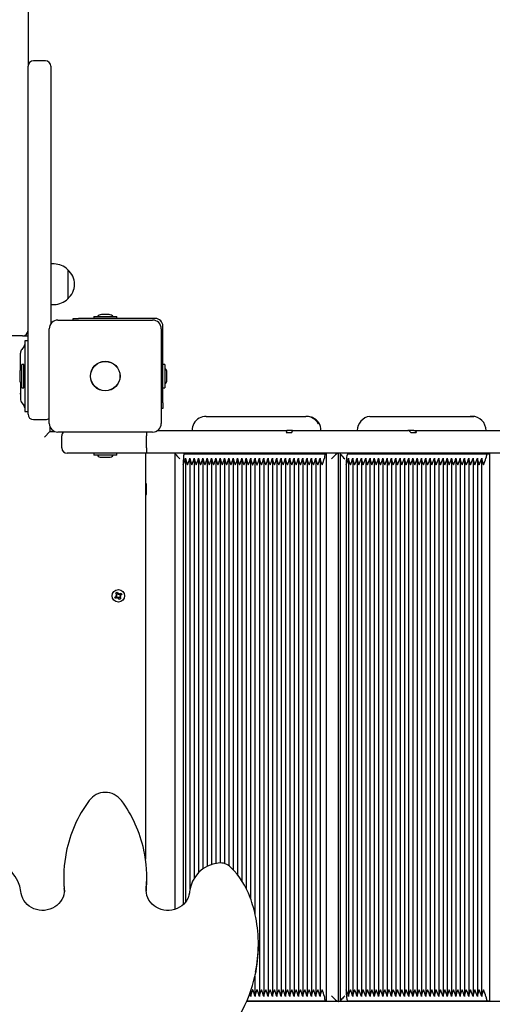
# Paper-space layout 'Основные габаритные размеры' of a CAD drawing. Units: millimetres. Extents: x 6.6 to 17.7, y 3.5 to 14.5.
# Drawn here: x 8.7 to 9.1, y 10.2 to 11.1 of the extents above; entities that cross this region are included whole.
import ezdxf

# ---------------------------------------------------------------- set-up
doc = ezdxf.new("R2010")
doc.units = ezdxf.units.MM
doc.header["$LTSCALE"] = 100
doc.header["$PDSIZE"] = -1
doc.linetypes.add('SLD-Сплошная', pattern=[0])
doc.layers.add('ПРИМЕЧАНИЯ', color=7, linetype='SLD-Сплошная')
doc.styles.add('SLDTEXTSTYLE1', font='isocpeui_0.ttf')
doc.dimstyles.new('SLDDIMSTYLE3', dxfattribs={"dimtxt": 0.227376, "dimasz": 0.227376, "dimexe": 0, "dimexo": 0.0625, "dimgap": 0.056844, "dimtad": 2, "dimrnd": 1e-09, "dimzin": 12, "dimdsep": 46, "dimtxsty": 'SLDTEXTSTYLE1', "dimsah": 1, "dimcen": 0.09, "dimadec": 0, "dimazin": 3, "dimtfac": 1, "dimtdec": 3, "dimtofl": 0, "dimtmove": 0, "dimatfit": 3, "dimfxl": 1, "dimfrac": 2, "dimtolj": 1, "dimtzin": 12, "dimarcsym": 0})
doc.dimstyles.new('SLDDIMSTYLE5', dxfattribs={"dimtxt": 0.227376, "dimasz": 0.227376, "dimexe": 0, "dimexo": 0.0625, "dimgap": 0.056844, "dimtad": 2, "dimrnd": 1e-09, "dimzin": 4, "dimdsep": 46, "dimtxsty": 'SLDTEXTSTYLE1', "dimsah": 1, "dimcen": 0.09, "dimadec": 0, "dimazin": 1, "dimtfac": 1, "dimtdec": 3, "dimtofl": 0, "dimtmove": 0, "dimatfit": 3, "dimfxl": 1, "dimfrac": 2, "dimtolj": 1, "dimtzin": 12, "dimarcsym": 0})

# ---------------------------------------------------------------- blocks, each defined once
blk = doc.blocks.new('_D_12')
at = {"layer": 'Defpoints', "color": 0, "transparency": 16777216}
for p in [(8.73718, 14.48189), (17.33621, 14.48189), (11.16018, 4.88614)]:
    blk.add_point(p, dxfattribs=at)
at = {"layer": 'ПРИМЕЧАНИЯ', "color": 0, "lineweight": -2, "transparency": 16777216}
for p, q in [((8.79968, 14.48189), (17.33621, 14.48189)), ((17.33621, 5.11352), (17.33621, 14.25452)), ((11.22268, 4.88614), (17.33621, 4.88614))]:
    blk.add_line(p, q, dxfattribs=at)
at = {"layer": 'ПРИМЕЧАНИЯ', "color": 0, "transparency": 16777216}
for points in [[(17.29832, 14.25452), (17.37411, 14.25452), (17.33621, 14.48189)], [(17.29832, 5.11352), (17.37411, 5.11352), (17.33621, 4.88614)]]:
    blk.add_solid(points, dxfattribs=at)
at = {"layer": 'ПРИМЕЧАНИЯ', "color": 0, "lineweight": 18, "transparency": 16777216, "insert": (17.39306, 9.68402), "char_height": 0.227376, "attachment_point": 2, "rotation": 90, "style": 'SLDTEXTSTYLE1'}
blk.add_mtext('\\A1;9.60м', dxfattribs=at)
blk = doc.blocks.new('_D_21')
at = {"layer": 'Defpoints', "color": 0, "transparency": 16777216}
for p in [(13.63621, 10.17489), (8.07018, 9.90098), (13.63621, 4.374)]:
    blk.add_point(p, dxfattribs=at)
at = {"layer": 'ПРИМЕЧАНИЯ', "color": 0, "lineweight": -2, "transparency": 16777216}
for p, q in [((13.63621, 10.11239), (13.63621, 4.374)), ((8.07018, 9.83848), (8.07018, 4.374)), ((8.29756, 4.374), (13.40884, 4.374))]:
    blk.add_line(p, q, dxfattribs=at)
at = {"layer": 'ПРИМЕЧАНИЯ', "color": 0, "transparency": 16777216}
for points in [[(8.29756, 4.4119), (8.29756, 4.33611), (8.07018, 4.374)], [(13.40884, 4.4119), (13.40884, 4.33611), (13.63621, 4.374)]]:
    blk.add_solid(points, dxfattribs=at)
at = {"layer": 'ПРИМЕЧАНИЯ', "color": 0, "transparency": 16777216, "insert": (10.8532, 4.31716), "char_height": 0.227376, "attachment_point": 2, "style": 'SLDTEXTSTYLE1'}
blk.add_mtext('\\A1;5.57м', dxfattribs=at)

psp = doc.layouts.new('Основные габаритные размеры')

# ---------------------------------------------------------------- linework, layer by layer
at = {"color": 7, "linetype": 'SLD-Сплошная', "lineweight": 25}
for p, q in [((8.71618, 11.95069), (8.71618, 11.02989)), ((8.71618, 11.02878), (8.71618, 11.02989)), ((8.71618, 10.83997), (8.71618, 11.02878)), ((8.73218, 11.03489), (8.72118, 11.03489)), ((8.73718, 11.02989), (8.73718, 11.02878)), ((8.73718, 11.02878), (8.73718, 10.83997)), ((8.74018, 10.84799), (8.73718, 10.84799)), ((8.71618, 10.74489), (8.71618, 10.83997)), ((8.73718, 10.83997), (8.73718, 10.79306)), ((8.75268, 10.84274), (8.75268, 10.81604)), ((8.73718, 10.81079), (8.74018, 10.81079)), ((8.74368, 10.79639), (8.83068, 10.79639)), ((8.7575, 10.79639), (8.7575, 10.79789)), ((8.7575, 10.79789), (8.7625, 10.79789)), ((8.83318, 10.79789), (8.7625, 10.79789)), ((8.77653, 10.79969), (8.77653, 10.79789)), ((8.77653, 10.79969), (8.79783, 10.79969)), ((8.78718, 10.80149), (8.78368, 10.80149)), ((8.79068, 10.80149), (8.78718, 10.80149)), ((8.79783, 10.79789), (8.79783, 10.79969)), ((8.73568, 10.70139), (8.73568, 10.78839)), ((8.83868, 10.78839), (8.83868, 10.70139)), ((8.84018, 10.72021), (8.84018, 10.79089)), ((8.71118, 10.78189), (8.70018, 10.78189)), ((8.71118, 10.78189), (8.71618, 10.78189)), ((8.71618, 10.77739), (8.71318, 10.77739)), ((8.71318, 10.77739), (8.71318, 10.77694)), ((8.71318, 10.77694), (8.71318, 10.76954)), ((8.70918, 10.75072), (8.70918, 10.76585)), ((8.71256, 10.77228), (8.71043, 10.76951)), ((8.71318, 10.76954), (8.71318, 10.72024)), ((8.70918, 10.76089), (8.70848, 10.76089)), ((8.70858, 10.74839), (8.70858, 10.74789)), ((8.70858, 10.74789), (8.70858, 10.74139)), ((8.71218, 10.75554), (8.71038, 10.75554)), ((8.71038, 10.73939), (8.71038, 10.75554)), ((8.71218, 10.73939), (8.71218, 10.75554)), ((8.71336, 10.74784), (8.71218, 10.74779)), ((8.84198, 10.75554), (8.84018, 10.75554)), ((8.84198, 10.75554), (8.84198, 10.73424)), ((8.84378, 10.74489), (8.84378, 10.74839)), ((8.70918, 10.73907), (8.70918, 10.72393)), ((8.71038, 10.73424), (8.71038, 10.73939)), ((8.71218, 10.74199), (8.71318, 10.74195)), ((8.71218, 10.73424), (8.71218, 10.73939)), ((8.71618, 10.70989), (8.71618, 10.74489)), ((8.84378, 10.74139), (8.84378, 10.74489)), ((8.71038, 10.73424), (8.71218, 10.73424)), ((8.84018, 10.73424), (8.84198, 10.73424)), ((8.70848, 10.72889), (8.70918, 10.72889)), ((8.71043, 10.72027), (8.71256, 10.7175)), ((8.71318, 10.72024), (8.71318, 10.71285)), ((8.71318, 10.71285), (8.71318, 10.71239)), ((8.71318, 10.71239), (8.71618, 10.71239)), ((8.84018, 10.71521), (8.83868, 10.71521)), ((8.84018, 10.72021), (8.84018, 10.71521)), ((8.72118, 10.70489), (8.73218, 10.70489)), ((8.87997, 10.70789), (8.9717, 10.70789)), ((8.97254, 10.70789), (8.9717, 10.70789)), ((9.03039, 10.70781), (9.03179, 10.70789)), ((9.03179, 10.70789), (9.12261, 10.70789)), ((9.12437, 10.70789), (9.12261, 10.70789)), ((8.73618, 10.69389), (8.73118, 10.68889)), ((8.73618, 10.69861), (8.73618, 10.69389)), ((8.73618, 10.69389), (8.7409, 10.69389)), ((8.83068, 10.69339), (8.74368, 10.69339)), ((8.83535, 10.69489), (8.92834, 10.69489)), ((8.92834, 10.69489), (8.93827, 10.69489)), ((8.93827, 10.69489), (8.95422, 10.69489)), ((8.9592, 10.69489), (8.95422, 10.69489)), ((8.9592, 10.69489), (8.97346, 10.69489)), ((8.97346, 10.69489), (8.98264, 10.69489)), ((8.98264, 10.69489), (9.04369, 10.69489)), ((9.04369, 10.69489), (9.06086, 10.69489)), ((9.06086, 10.69489), (9.06545, 10.69489)), ((9.07074, 10.69489), (9.06545, 10.69489)), ((9.07074, 10.69489), (9.09418, 10.69489)), ((9.09418, 10.69489), (9.11078, 10.69489)), ((9.11078, 10.69489), (9.21423, 10.69489)), ((8.74718, 10.67889), (8.74718, 10.68989)), ((8.82518, 10.67889), (8.82518, 10.68989)), ((8.95364, 10.69289), (8.95863, 10.69289)), ((9.06803, 10.69289), (9.07289, 10.69289)), ((9.07289, 10.69289), (9.07339, 10.69333)), ((8.78718, 10.67389), (8.75218, 10.67389)), ((8.77653, 10.67389), (8.77653, 10.67209)), ((8.79564, 10.67209), (8.77653, 10.67209)), ((8.78368, 10.67029), (8.78506, 10.67029)), ((8.78506, 10.67029), (8.79068, 10.67029)), ((8.82523, 10.67389), (8.78718, 10.67389)), ((8.79783, 10.67209), (8.79564, 10.67209)), ((8.79783, 10.67209), (8.79783, 10.67389)), ((8.82418, 10.67389), (8.82418, 10.30074)), ((8.92834, 10.67389), (8.82523, 10.67389)), ((8.85104, 10.67388), (8.85104, 10.25447)), ((8.85965, 10.67339), (8.98927, 10.67339)), ((8.86103, 10.66916), (8.86103, 10.26129)), ((8.86502, 10.66916), (8.86502, 10.27305)), ((8.869, 10.66916), (8.869, 10.28347)), ((8.87299, 10.66916), (8.87299, 10.28847)), ((8.87698, 10.66916), (8.87698, 10.29177)), ((8.88097, 10.66916), (8.88097, 10.29413)), ((8.88496, 10.66916), (8.88496, 10.29573)), ((8.88895, 10.66916), (8.88895, 10.29677)), ((8.89293, 10.66916), (8.89293, 10.29716)), ((8.89692, 10.66916), (8.89692, 10.29653)), ((8.90091, 10.66916), (8.90091, 10.29457)), ((8.9049, 10.66916), (8.9049, 10.29079)), ((8.90889, 10.66916), (8.90889, 10.28611)), ((8.91288, 10.66916), (8.91288, 10.2806)), ((8.91686, 10.66916), (8.91686, 10.2736)), ((8.92085, 10.66916), (8.92085, 10.26417)), ((8.92484, 10.66916), (8.92484, 10.25021)), ((8.93827, 10.67389), (8.92834, 10.67389)), ((8.92883, 10.66916), (8.92883, 10.17463)), ((8.93282, 10.66916), (8.93282, 10.17463)), ((8.9368, 10.66916), (8.9368, 10.17463)), ((8.97346, 10.67389), (8.93827, 10.67389)), ((8.94079, 10.66916), (8.94079, 10.17463)), ((8.94478, 10.66916), (8.94478, 10.17463)), ((8.94877, 10.66916), (8.94877, 10.17463)), ((8.95276, 10.66916), (8.95276, 10.17463)), ((8.95675, 10.66916), (8.95675, 10.17463)), ((8.96073, 10.66916), (8.96073, 10.17463)), ((8.96472, 10.66916), (8.96472, 10.17463)), ((8.96871, 10.66916), (8.96871, 10.17463)), ((8.9727, 10.66916), (8.9727, 10.17463)), ((8.98264, 10.67389), (8.97346, 10.67389)), ((8.97669, 10.66916), (8.97669, 10.17463)), ((8.98068, 10.66916), (8.98068, 10.17463)), ((9.04369, 10.67389), (8.98264, 10.67389)), ((8.98466, 10.66916), (8.98466, 10.17463)), ((8.98927, 10.67339), (8.99026, 10.67339)), ((8.99026, 10.67339), (8.99026, 10.17039)), ((9.00147, 10.16991), (9.00147, 10.67388)), ((9.0031, 10.67383), (9.0031, 10.16996)), ((9.01016, 10.67339), (9.1385, 10.67339)), ((9.01084, 10.6689), (9.01084, 10.17489)), ((9.01478, 10.6689), (9.01478, 10.17489)), ((9.01873, 10.6689), (9.01873, 10.17489)), ((9.02268, 10.6689), (9.02268, 10.17489)), ((9.02663, 10.6689), (9.02663, 10.17489)), ((9.03058, 10.6689), (9.03058, 10.17489)), ((9.03453, 10.6689), (9.03453, 10.17489)), ((9.03848, 10.6689), (9.03848, 10.17489)), ((9.04243, 10.6689), (9.04243, 10.17489)), ((9.06086, 10.67389), (9.04369, 10.67389)), ((9.04638, 10.6689), (9.04638, 10.17489)), ((9.05032, 10.6689), (9.05032, 10.17489)), ((9.05427, 10.6689), (9.05427, 10.17489)), ((9.05822, 10.6689), (9.05822, 10.17489)), ((9.09418, 10.67389), (9.06086, 10.67389)), ((9.06217, 10.6689), (9.06217, 10.17489)), ((9.06612, 10.6689), (9.06612, 10.17489)), ((9.07007, 10.6689), (9.07007, 10.17489)), ((9.07402, 10.6689), (9.07402, 10.17489)), ((9.07797, 10.6689), (9.07797, 10.17489)), ((9.08191, 10.6689), (9.08191, 10.17489)), ((9.08586, 10.6689), (9.08586, 10.17489)), ((9.08981, 10.6689), (9.08981, 10.17489)), ((9.09376, 10.6689), (9.09376, 10.17489)), ((9.11078, 10.67389), (9.09418, 10.67389)), ((9.09771, 10.6689), (9.09771, 10.17489)), ((9.10166, 10.6689), (9.10166, 10.17489)), ((9.10561, 10.6689), (9.10561, 10.17489)), ((9.10956, 10.6689), (9.10956, 10.17489)), ((9.21423, 10.67389), (9.11078, 10.67389)), ((9.1135, 10.6689), (9.1135, 10.17489)), ((9.11745, 10.6689), (9.11745, 10.17489)), ((9.1214, 10.6689), (9.1214, 10.17489)), ((9.12535, 10.6689), (9.12535, 10.17489)), ((9.1293, 10.6689), (9.1293, 10.17489)), ((9.13325, 10.6689), (9.13325, 10.17489)), ((9.1385, 10.67339), (9.14057, 10.67339)), ((9.14057, 10.67339), (9.14057, 10.17039)), ((8.85889, 10.66339), (8.85889, 10.25897)), ((9.00857, 10.66339), (9.00857, 10.18039)), ((8.82468, 10.64589), (8.82418, 10.64503)), ((8.82518, 10.64589), (8.82468, 10.64589)), ((8.82468, 10.64208), (8.82468, 10.64589)), ((8.82468, 10.63589), (8.82468, 10.64208)), ((8.82518, 10.64208), (8.82518, 10.64589)), ((8.82518, 10.63589), (8.82518, 10.64208)), ((8.82418, 10.63676), (8.82468, 10.63589)), ((8.82468, 10.63589), (8.82518, 10.63589)), ((8.79587, 10.5417), (8.79734, 10.54259)), ((8.7966, 10.5405), (8.79587, 10.5417)), ((8.79807, 10.5414), (8.7966, 10.5405)), ((8.79679, 10.54548), (8.79799, 10.5462)), ((8.79769, 10.544), (8.79679, 10.54548)), ((8.79681, 10.54347), (8.79784, 10.54349)), ((8.79771, 10.54298), (8.79681, 10.54347)), ((8.7977, 10.54325), (8.79681, 10.54347)), ((8.79794, 10.54132), (8.79721, 10.54251)), ((8.79761, 10.54413), (8.7988, 10.54486)), ((8.7977, 10.54325), (8.79781, 10.54325)), ((8.7978, 10.5432), (8.7977, 10.54325)), ((8.79799, 10.5462), (8.79888, 10.54473)), ((8.7986, 10.54052), (8.79858, 10.54155)), ((8.7991, 10.54142), (8.7986, 10.54052)), ((8.79882, 10.54142), (8.7986, 10.54052)), ((8.79882, 10.54142), (8.79882, 10.54152)), ((8.79887, 10.54151), (8.79882, 10.54142)), ((8.79927, 10.54436), (8.79976, 10.54526)), ((8.80038, 10.53958), (8.79948, 10.54105)), ((8.79949, 10.54427), (8.79954, 10.54437)), ((8.79954, 10.54437), (8.79976, 10.54526)), ((8.79954, 10.54437), (8.79954, 10.54426)), ((8.80076, 10.54165), (8.79956, 10.54092)), ((8.79976, 10.54526), (8.79978, 10.54424)), ((8.80029, 10.54439), (8.80176, 10.54528)), ((8.80157, 10.54031), (8.80038, 10.53958)), ((8.80042, 10.54447), (8.80115, 10.54327)), ((8.80155, 10.54232), (8.80053, 10.54229)), ((8.80066, 10.54253), (8.80055, 10.54253)), ((8.80056, 10.54259), (8.80066, 10.54253)), ((8.80065, 10.54281), (8.80155, 10.54232)), ((8.80066, 10.54253), (8.80155, 10.54232)), ((8.80068, 10.54178), (8.80157, 10.54031)), ((8.80249, 10.54409), (8.80102, 10.54319)), ((8.80176, 10.54528), (8.80249, 10.54409)), ((8.74901, 10.28429), (8.74901, 10.28265)), ((8.82535, 10.28265), (8.82535, 10.28429)), ((8.74956, 10.27214), (8.74949, 10.27376)), ((8.74949, 10.27212), (8.74956, 10.27067)), ((8.82487, 10.27376), (8.82481, 10.27169)), ((8.92796, 10.2209), (8.92796, 10.22254)), ((8.92484, 10.19325), (8.92484, 10.17463)), ((8.92085, 10.17929), (8.92085, 10.17463)), ((8.92834, 10.16989), (8.91714, 10.16989)), ((8.91736, 10.17039), (8.98927, 10.17039)), ((8.93827, 10.16989), (8.92834, 10.16989)), ((8.97346, 10.16989), (8.93827, 10.16989)), ((8.98264, 10.16989), (8.97346, 10.16989)), ((9.04369, 10.16989), (8.98264, 10.16989)), ((8.98927, 10.17039), (8.99026, 10.17039)), ((9.01016, 10.17039), (9.1385, 10.17039)), ((9.06086, 10.16989), (9.04369, 10.16989)), ((9.09418, 10.16989), (9.06086, 10.16989)), ((9.11078, 10.16989), (9.09418, 10.16989)), ((9.21423, 10.16989), (9.11078, 10.16989)), ((9.1385, 10.17039), (9.14057, 10.17039))]:
    psp.add_line(p, q, dxfattribs=at)
at = {"color": 7, "linetype": 'SLD-Сплошная', "lineweight": 25, "flags": 128}
for points in [[(9.12261, 10.70789), (9.12484, 10.70769), (9.12583, 10.70748)], [(9.07339, 10.69333), (9.07201, 10.69456), (9.07074, 10.69489)], [(8.85965, 10.67339), (8.8595, 10.6732), (8.85936, 10.67263), (8.85923, 10.67171), (8.85911, 10.67046), (8.85902, 10.66895), (8.85894, 10.66722), (8.8589, 10.66534), (8.85889, 10.66339)], [(8.86103, 10.66939), (8.86121, 10.66781), (8.86215, 10.66506), (8.86287, 10.66341), (8.86287, 10.66339)], [(8.86502, 10.66939), (8.8652, 10.66781), (8.86614, 10.66506), (8.86685, 10.66341), (8.86686, 10.66339)], [(8.86901, 10.66939), (8.86919, 10.66781), (8.87013, 10.66506), (8.87084, 10.66341), (8.87085, 10.66339)], [(8.873, 10.66939), (8.87318, 10.66781), (8.87412, 10.66506), (8.87483, 10.66341), (8.87484, 10.66339)], [(8.87699, 10.66939), (8.87716, 10.66781), (8.87811, 10.66506), (8.87882, 10.66341), (8.87883, 10.66339)], [(8.88097, 10.66939), (8.88115, 10.66781), (8.88209, 10.66506), (8.88281, 10.66341), (8.88282, 10.66339)], [(8.88496, 10.66939), (8.88514, 10.66781), (8.88608, 10.66506), (8.8868, 10.66341), (8.8868, 10.66339)], [(8.88895, 10.66939), (8.88913, 10.66781), (8.89007, 10.66506), (8.89078, 10.66341), (8.89079, 10.66339)], [(8.89294, 10.66939), (8.89312, 10.66781), (8.89406, 10.66506), (8.89477, 10.66341), (8.89478, 10.66339)], [(8.89693, 10.66939), (8.8971, 10.66781), (8.89805, 10.66506), (8.89876, 10.66341), (8.89877, 10.66339)], [(8.90092, 10.66939), (8.90109, 10.66781), (8.90204, 10.66506), (8.90275, 10.66341), (8.90276, 10.66339)], [(8.9049, 10.66939), (8.90508, 10.66781), (8.90602, 10.66506), (8.90674, 10.66341), (8.90675, 10.66339)], [(8.90889, 10.66939), (8.90907, 10.66781), (8.91001, 10.66506), (8.91073, 10.66341), (8.91073, 10.66339)], [(8.91288, 10.66939), (8.91306, 10.66781), (8.914, 10.66506), (8.91471, 10.66341), (8.91472, 10.66339)], [(8.91687, 10.66939), (8.91705, 10.66781), (8.91799, 10.66506), (8.9187, 10.66341), (8.91871, 10.66339)], [(8.92086, 10.66939), (8.92103, 10.66781), (8.92198, 10.66506), (8.92269, 10.66341), (8.9227, 10.66339)], [(8.92485, 10.66939), (8.92502, 10.66781), (8.92597, 10.66506), (8.92668, 10.66341), (8.92669, 10.66339)], [(8.92883, 10.66939), (8.92901, 10.66781), (8.92995, 10.66506), (8.93067, 10.66341), (8.93068, 10.66339)], [(8.93282, 10.66939), (8.933, 10.66781), (8.93394, 10.66506), (8.93466, 10.66341), (8.93466, 10.66339)], [(8.93681, 10.66939), (8.93699, 10.66781), (8.93793, 10.66506), (8.93864, 10.66341), (8.93865, 10.66339)], [(8.9408, 10.66939), (8.94098, 10.66781), (8.94192, 10.66506), (8.94263, 10.66341), (8.94264, 10.66339)], [(8.94479, 10.66939), (8.94496, 10.66781), (8.94591, 10.66506), (8.94662, 10.66341), (8.94663, 10.66339)], [(8.94878, 10.66939), (8.94895, 10.66781), (8.9499, 10.66506), (8.95061, 10.66341), (8.95062, 10.66339)], [(8.95276, 10.66939), (8.95294, 10.66781), (8.95388, 10.66506), (8.9546, 10.66341), (8.9546, 10.66339)], [(8.95675, 10.66939), (8.95693, 10.66781), (8.95787, 10.66506), (8.95859, 10.66341), (8.95859, 10.66339)], [(8.96074, 10.66939), (8.96092, 10.66781), (8.96186, 10.66506), (8.96257, 10.66341), (8.96258, 10.66339)], [(8.96473, 10.66939), (8.96491, 10.66781), (8.96585, 10.66506), (8.96656, 10.66341), (8.96657, 10.66339)], [(8.96872, 10.66939), (8.96889, 10.66781), (8.96984, 10.66506), (8.97055, 10.66341), (8.97056, 10.66339)], [(8.97271, 10.66939), (8.97288, 10.66781), (8.97382, 10.66506), (8.97454, 10.66341), (8.97455, 10.66339)], [(8.97669, 10.66939), (8.97687, 10.66781), (8.97781, 10.66506), (8.97853, 10.66341), (8.97853, 10.66339)], [(8.98068, 10.66939), (8.98086, 10.66781), (8.9818, 10.66506), (8.98251, 10.66341), (8.98252, 10.66339)], [(8.98467, 10.66939), (8.98485, 10.66781), (8.98579, 10.66506), (8.9865, 10.66341), (8.98651, 10.66339)], [(9.01016, 10.67339), (9.00985, 10.6732), (9.00955, 10.67263), (9.00928, 10.67171), (9.00904, 10.67046), (9.00884, 10.66895), (9.00869, 10.66722), (9.0086, 10.66534), (9.00857, 10.66339)], [(9.01086, 10.66939), (9.01096, 10.66781), (9.01181, 10.66506), (9.01251, 10.66341), (9.01252, 10.66339)], [(9.01481, 10.66939), (9.0149, 10.66781), (9.01576, 10.66506), (9.01646, 10.66341), (9.01647, 10.66339)], [(9.01876, 10.66939), (9.01885, 10.66781), (9.01971, 10.66506), (9.02041, 10.66341), (9.02041, 10.66339)], [(9.02271, 10.66939), (9.0228, 10.66781), (9.02366, 10.66506), (9.02436, 10.66341), (9.02436, 10.66339)], [(9.02666, 10.66939), (9.02675, 10.66781), (9.02761, 10.66506), (9.0283, 10.66341), (9.02831, 10.66339)], [(9.03061, 10.66939), (9.0307, 10.66781), (9.03156, 10.66506), (9.03225, 10.66341), (9.03226, 10.66339)], [(9.03455, 10.66939), (9.03465, 10.66781), (9.03551, 10.66506), (9.0362, 10.66341), (9.03621, 10.66339)], [(9.0385, 10.66939), (9.0386, 10.66781), (9.03946, 10.66506), (9.04015, 10.66341), (9.04016, 10.66339)], [(9.04245, 10.66939), (9.04255, 10.66781), (9.0434, 10.66506), (9.0441, 10.66341), (9.04411, 10.66339)], [(9.0464, 10.66939), (9.04649, 10.66781), (9.04735, 10.66506), (9.04805, 10.66341), (9.04806, 10.66339)], [(9.05035, 10.66939), (9.05044, 10.66781), (9.0513, 10.66506), (9.052, 10.66341), (9.052, 10.66339)], [(9.0543, 10.66939), (9.05439, 10.66781), (9.05525, 10.66506), (9.05595, 10.66341), (9.05595, 10.66339)], [(9.05825, 10.66939), (9.05834, 10.66781), (9.0592, 10.66506), (9.05989, 10.66341), (9.0599, 10.66339)], [(9.0622, 10.66939), (9.06229, 10.66781), (9.06315, 10.66506), (9.06384, 10.66341), (9.06385, 10.66339)], [(9.06614, 10.66939), (9.06624, 10.66781), (9.0671, 10.66506), (9.06779, 10.66341), (9.0678, 10.66339)], [(9.07009, 10.66939), (9.07019, 10.66781), (9.07105, 10.66506), (9.07174, 10.66341), (9.07175, 10.66339)], [(9.07404, 10.66939), (9.07414, 10.66781), (9.07499, 10.66506), (9.07569, 10.66341), (9.0757, 10.66339)], [(9.07799, 10.66939), (9.07808, 10.66781), (9.07894, 10.66506), (9.07964, 10.66341), (9.07965, 10.66339)], [(9.08194, 10.66939), (9.08203, 10.66781), (9.08289, 10.66506), (9.08359, 10.66341), (9.0836, 10.66339)], [(9.08589, 10.66939), (9.08598, 10.66781), (9.08684, 10.66506), (9.08754, 10.66341), (9.08754, 10.66339)], [(9.08984, 10.66939), (9.08993, 10.66781), (9.09079, 10.66506), (9.09148, 10.66341), (9.09149, 10.66339)], [(9.09379, 10.66939), (9.09388, 10.66781), (9.09474, 10.66506), (9.09543, 10.66341), (9.09544, 10.66339)], [(9.09773, 10.66939), (9.09783, 10.66781), (9.09869, 10.66506), (9.09938, 10.66341), (9.09939, 10.66339)], [(9.10168, 10.66939), (9.10178, 10.66781), (9.10264, 10.66506), (9.10333, 10.66341), (9.10334, 10.66339)], [(9.10563, 10.66939), (9.10573, 10.66781), (9.10658, 10.66506), (9.10728, 10.66341), (9.10729, 10.66339)], [(9.10958, 10.66939), (9.10967, 10.66781), (9.11053, 10.66506), (9.11123, 10.66341), (9.11124, 10.66339)], [(9.11353, 10.66939), (9.11362, 10.66781), (9.11448, 10.66506), (9.11518, 10.66341), (9.11519, 10.66339)], [(9.11748, 10.66939), (9.11757, 10.66781), (9.11843, 10.66506), (9.11913, 10.66341), (9.11913, 10.66339)], [(9.12143, 10.66939), (9.12152, 10.66781), (9.12238, 10.66506), (9.12307, 10.66341), (9.12308, 10.66339)], [(9.12538, 10.66939), (9.12547, 10.66781), (9.12633, 10.66506), (9.12702, 10.66341), (9.12703, 10.66339)], [(9.12932, 10.66939), (9.12942, 10.66781), (9.13028, 10.66506), (9.13097, 10.66341), (9.13098, 10.66339)], [(9.13327, 10.66939), (9.13337, 10.66781), (9.13423, 10.66506), (9.13492, 10.66341), (9.13493, 10.66339)], [(9.1385, 10.67339), (9.13831, 10.67333), (9.13813, 10.67312), (9.13796, 10.67279), (9.13779, 10.67234), (9.13763, 10.67176), (9.13748, 10.67107), (9.13734, 10.67028), (9.13722, 10.66939)], [(8.74901, 10.28265), (8.74908, 10.27866), (8.74949, 10.27212)], [(8.82487, 10.27212), (8.82528, 10.27866), (8.82535, 10.28265)], [(8.74954, 10.27214), (8.74946, 10.2703), (8.74906, 10.26799), (8.74834, 10.26575), (8.74733, 10.26361), (8.74604, 10.2616), (8.74449, 10.25976), (8.7427, 10.25812), (8.74071, 10.2567), (8.73855, 10.25552), (8.73625, 10.25461), (8.73384, 10.25397), (8.73137, 10.25361), (8.72888, 10.25355), (8.72639, 10.25377), (8.72396, 10.25428), (8.72161, 10.25507), (8.71939, 10.25612), (8.71733, 10.25742), (8.71546, 10.25895), (8.71381, 10.26068), (8.7124, 10.26259), (8.71126, 10.26465), (8.7104, 10.26683), (8.70983, 10.2691), (8.70961, 10.27081)], [(8.86475, 10.27081), (8.86463, 10.26973), (8.86415, 10.26744), (8.86336, 10.26522), (8.86228, 10.2631), (8.86092, 10.26113), (8.85931, 10.25934), (8.85747, 10.25775), (8.85544, 10.25639), (8.85324, 10.25527), (8.85091, 10.25442), (8.84848, 10.25385), (8.846, 10.25357), (8.84351, 10.25357), (8.84103, 10.25387), (8.83861, 10.25445), (8.8363, 10.2553), (8.83411, 10.25642), (8.8321, 10.25777), (8.83028, 10.25935), (8.82868, 10.26113), (8.82733, 10.26308), (8.82626, 10.26517), (8.82547, 10.26738), (8.82498, 10.26966), (8.82482, 10.27171)], [(8.9227, 10.18039), (8.92269, 10.18037), (8.92198, 10.17873), (8.92103, 10.17598), (8.92086, 10.17439)], [(8.92669, 10.18039), (8.92668, 10.18037), (8.92597, 10.17873), (8.92502, 10.17598), (8.92485, 10.17439)], [(8.93068, 10.18039), (8.93067, 10.18037), (8.92995, 10.17873), (8.92901, 10.17598), (8.92883, 10.17439)], [(8.93466, 10.18039), (8.93466, 10.18037), (8.93394, 10.17873), (8.933, 10.17598), (8.93282, 10.17439)], [(8.93865, 10.18039), (8.93864, 10.18037), (8.93793, 10.17873), (8.93699, 10.17598), (8.93681, 10.17439)], [(8.94264, 10.18039), (8.94263, 10.18037), (8.94192, 10.17873), (8.94098, 10.17598), (8.9408, 10.17439)], [(8.94663, 10.18039), (8.94662, 10.18037), (8.94591, 10.17873), (8.94496, 10.17598), (8.94479, 10.17439)], [(8.95062, 10.18039), (8.95061, 10.18037), (8.9499, 10.17873), (8.94895, 10.17598), (8.94878, 10.17439)], [(8.9546, 10.18039), (8.9546, 10.18037), (8.95388, 10.17873), (8.95294, 10.17598), (8.95276, 10.17439)], [(8.95859, 10.18039), (8.95859, 10.18037), (8.95787, 10.17873), (8.95693, 10.17598), (8.95675, 10.17439)], [(8.96258, 10.18039), (8.96257, 10.18037), (8.96186, 10.17873), (8.96092, 10.17598), (8.96074, 10.17439)], [(8.96657, 10.18039), (8.96656, 10.18037), (8.96585, 10.17873), (8.96491, 10.17598), (8.96473, 10.17439)], [(8.97056, 10.18039), (8.97055, 10.18037), (8.96984, 10.17873), (8.96889, 10.17598), (8.96872, 10.17439)], [(8.97455, 10.18039), (8.97454, 10.18037), (8.97382, 10.17873), (8.97288, 10.17598), (8.97271, 10.17439)], [(8.97853, 10.18039), (8.97853, 10.18037), (8.97781, 10.17873), (8.97687, 10.17598), (8.97669, 10.17439)], [(8.98252, 10.18039), (8.98251, 10.18037), (8.9818, 10.17873), (8.98086, 10.17598), (8.98068, 10.17439)], [(8.98651, 10.18039), (8.9865, 10.18037), (8.98579, 10.17873), (8.98485, 10.17598), (8.98467, 10.17439)], [(9.00857, 10.18039), (9.0086, 10.17844), (9.00869, 10.17657), (9.00884, 10.17484), (9.00904, 10.17332), (9.00928, 10.17208), (9.00955, 10.17115), (9.00985, 10.17058), (9.01016, 10.17039)], [(9.01252, 10.18039), (9.01251, 10.18037), (9.01181, 10.17873), (9.01096, 10.17598), (9.01086, 10.17439)], [(9.01647, 10.18039), (9.01646, 10.18037), (9.01576, 10.17873), (9.0149, 10.17598), (9.01481, 10.17439)], [(9.02041, 10.18039), (9.02041, 10.18037), (9.01971, 10.17873), (9.01885, 10.17598), (9.01876, 10.17439)], [(9.02436, 10.18039), (9.02436, 10.18037), (9.02366, 10.17873), (9.0228, 10.17598), (9.02271, 10.17439)], [(9.02831, 10.18039), (9.0283, 10.18037), (9.02761, 10.17873), (9.02675, 10.17598), (9.02666, 10.17439)], [(9.03226, 10.18039), (9.03225, 10.18037), (9.03156, 10.17873), (9.0307, 10.17598), (9.03061, 10.17439)], [(9.03621, 10.18039), (9.0362, 10.18037), (9.03551, 10.17873), (9.03465, 10.17598), (9.03455, 10.17439)], [(9.04016, 10.18039), (9.04015, 10.18037), (9.03946, 10.17873), (9.0386, 10.17598), (9.0385, 10.17439)], [(9.04411, 10.18039), (9.0441, 10.18037), (9.0434, 10.17873), (9.04255, 10.17598), (9.04245, 10.17439)], [(9.04806, 10.18039), (9.04805, 10.18037), (9.04735, 10.17873), (9.04649, 10.17598), (9.0464, 10.17439)], [(9.052, 10.18039), (9.052, 10.18037), (9.0513, 10.17873), (9.05044, 10.17598), (9.05035, 10.17439)], [(9.05595, 10.18039), (9.05595, 10.18037), (9.05525, 10.17873), (9.05439, 10.17598), (9.0543, 10.17439)], [(9.0599, 10.18039), (9.05989, 10.18037), (9.0592, 10.17873), (9.05834, 10.17598), (9.05825, 10.17439)], [(9.06385, 10.18039), (9.06384, 10.18037), (9.06315, 10.17873), (9.06229, 10.17598), (9.0622, 10.17439)], [(9.0678, 10.18039), (9.06779, 10.18037), (9.0671, 10.17873), (9.06624, 10.17598), (9.06614, 10.17439)], [(9.07175, 10.18039), (9.07174, 10.18037), (9.07105, 10.17873), (9.07019, 10.17598), (9.07009, 10.17439)], [(9.0757, 10.18039), (9.07569, 10.18037), (9.07499, 10.17873), (9.07414, 10.17598), (9.07404, 10.17439)], [(9.07965, 10.18039), (9.07964, 10.18037), (9.07894, 10.17873), (9.07808, 10.17598), (9.07799, 10.17439)], [(9.0836, 10.18039), (9.08359, 10.18037), (9.08289, 10.17873), (9.08203, 10.17598), (9.08194, 10.17439)], [(9.08754, 10.18039), (9.08754, 10.18037), (9.08684, 10.17873), (9.08598, 10.17598), (9.08589, 10.17439)], [(9.09149, 10.18039), (9.09148, 10.18037), (9.09079, 10.17873), (9.08993, 10.17598), (9.08984, 10.17439)], [(9.09544, 10.18039), (9.09543, 10.18037), (9.09474, 10.17873), (9.09388, 10.17598), (9.09379, 10.17439)], [(9.09939, 10.18039), (9.09938, 10.18037), (9.09869, 10.17873), (9.09783, 10.17598), (9.09773, 10.17439)], [(9.10334, 10.18039), (9.10333, 10.18037), (9.10264, 10.17873), (9.10178, 10.17598), (9.10168, 10.17439)], [(9.10729, 10.18039), (9.10728, 10.18037), (9.10658, 10.17873), (9.10573, 10.17598), (9.10563, 10.17439)], [(9.11124, 10.18039), (9.11123, 10.18037), (9.11053, 10.17873), (9.10967, 10.17598), (9.10958, 10.17439)], [(9.11519, 10.18039), (9.11518, 10.18037), (9.11448, 10.17873), (9.11362, 10.17598), (9.11353, 10.17439)], [(9.11913, 10.18039), (9.11913, 10.18037), (9.11843, 10.17873), (9.11757, 10.17598), (9.11748, 10.17439)], [(9.12308, 10.18039), (9.12307, 10.18037), (9.12238, 10.17873), (9.12152, 10.17598), (9.12143, 10.17439)], [(9.12703, 10.18039), (9.12702, 10.18037), (9.12633, 10.17873), (9.12547, 10.17598), (9.12538, 10.17439)], [(9.13098, 10.18039), (9.13097, 10.18037), (9.13028, 10.17873), (9.12942, 10.17598), (9.12932, 10.17439)], [(9.13493, 10.18039), (9.13492, 10.18037), (9.13423, 10.17873), (9.13337, 10.17598), (9.13327, 10.17439)], [(8.92086, 10.17439), (8.92053, 10.17598), (8.92008, 10.17713)], [(9.13722, 10.17439), (9.13734, 10.17351), (9.13748, 10.17271), (9.13763, 10.17203), (9.13779, 10.17145), (9.13796, 10.17099), (9.13813, 10.17066), (9.13831, 10.17046), (9.1385, 10.17039)]]:
    psp.add_lwpolyline(points, dxfattribs=at)
at = {"color": 7, "linetype": 'SLD-Сплошная', "lineweight": 25}
for centre, radius in [((8.78718, 10.74489), 0.01365), ((8.78718, 10.74489), 0.0135), ((8.79918, 10.54289), 0.00575)]:
    psp.add_circle(centre, radius, dxfattribs=at)
for centre, radius, start, end in [((8.72118, 11.02989), 0.005, 90, 180), ((8.73218, 11.02989), 0.005, 0, 90), ((8.74018, 10.83049), 0.01751, 44.43519, 90), ((8.74136, 10.82939), 0.01751, 310.30625, 49.69375), ((8.74018, 10.8283), 0.01751, 270, 315.56481), ((8.74368, 10.78839), 0.008, 90, 180), ((8.78368, 10.79669), 0.00481, 90, 141.28201), ((8.79068, 10.79669), 0.00481, 38.71799, 90), ((8.83068, 10.78839), 0.008, 0, 90), ((8.83318, 10.79089), 0.007, 0, 90), ((8.71118, 10.78689), 0.005, 270, 0), ((8.71518, 10.76585), 0.006, 142.43141, 180), ((8.71018, 10.77411), 0.003, 322.43141, 0), ((8.71339, 10.74839), 0.00481, 128.71799, 180), ((8.83898, 10.74839), 0.00481, 0, 51.28201), ((8.71339, 10.74139), 0.00481, 180, 231.28201), ((8.83898, 10.74139), 0.00481, 308.71799, 0), ((8.71518, 10.72393), 0.006, 180, 217.56859), ((8.71018, 10.71567), 0.003, 0, 37.56859), ((8.72118, 10.70989), 0.005, 180, 270), ((8.73218, 10.70989), 0.005, 270, 314.427), ((8.87983, 10.69495), 0.01284, 119.69224, 180.2785), ((8.87987, 10.69553), 0.01236, 89.54825, 121.1782), ((8.97169, 10.69493), 0.01296, 27.88203, 89.95268), ((8.97254, 10.69496), 0.01293, 65.09602, 89.99664), ((8.97267, 10.69495), 0.01285, 359.73556, 65.56849), ((9.03185, 10.69494), 0.01295, 96.53336, 180.21111), ((9.12432, 10.69495), 0.01294, 359.7441, 89.80258), ((8.74368, 10.70139), 0.008, 180, 270), ((8.75218, 10.68989), 0.005, 135.573, 180), ((9.11364, 10.69039), 0.28846, 179.4039, 180.09911), ((8.83068, 10.70139), 0.008, 270, 0), ((8.95682, 10.69305), 0.00319, 144.60859, 182.77473), ((8.9612, 10.69323), 0.00259, 140.20699, 187.55167), ((9.06516, 10.69186), 0.00305, 19.8578, 84.42812), ((8.75218, 10.67889), 0.005, 180, 270), ((8.92179, 10.67736), 0.09662, 179.08966, 182.05522), ((8.78368, 10.6751), 0.00481, 218.71799, 270), ((8.79068, 10.6751), 0.00481, 270, 321.28201), ((8.83222, 10.67632), 0.02964, 334.13825, 346.48187), ((8.83621, 10.67632), 0.02964, 334.13825, 346.48187), ((8.84019, 10.67632), 0.02964, 334.13825, 346.48187), ((8.84418, 10.67632), 0.02964, 334.13825, 346.48187), ((8.84817, 10.67632), 0.02964, 334.13825, 346.48187), ((8.85216, 10.67632), 0.02964, 334.13825, 346.48187), ((8.85615, 10.67632), 0.02964, 334.13825, 346.48187), ((8.86014, 10.67632), 0.02964, 334.13825, 346.48187), ((8.86412, 10.67632), 0.02964, 334.13825, 346.48187), ((8.86811, 10.67632), 0.02964, 334.13825, 346.48187), ((8.8721, 10.67632), 0.02964, 334.13825, 346.48187), ((8.87609, 10.67632), 0.02964, 334.13825, 346.48187), ((8.88008, 10.67632), 0.02964, 334.13825, 346.48187), ((8.88406, 10.67632), 0.02964, 334.13825, 346.48187), ((8.88805, 10.67632), 0.02964, 334.13825, 346.48187), ((8.89204, 10.67632), 0.02964, 334.13825, 346.48187), ((8.89603, 10.67632), 0.02964, 334.13825, 346.48187), ((8.90002, 10.67632), 0.02964, 334.13825, 346.48187), ((8.90401, 10.67632), 0.02964, 334.13825, 346.48187), ((8.90799, 10.67632), 0.02964, 334.13825, 346.48187), ((8.91198, 10.67632), 0.02964, 334.13825, 346.48187), ((8.91597, 10.67632), 0.02964, 334.13825, 346.48187), ((8.91996, 10.67632), 0.02964, 334.13825, 346.48187), ((8.92395, 10.67632), 0.02964, 334.13825, 346.48187), ((8.92794, 10.67632), 0.02964, 334.13825, 346.48187), ((8.93192, 10.67632), 0.02964, 334.13825, 346.48187), ((8.93591, 10.67632), 0.02964, 334.13825, 346.48187), ((8.9399, 10.67632), 0.02964, 334.13825, 346.48187), ((8.94389, 10.67632), 0.02964, 334.13825, 346.48187), ((8.94788, 10.67632), 0.02964, 334.13825, 346.48187), ((8.95187, 10.67632), 0.02964, 334.13825, 346.48187), ((8.95585, 10.67632), 0.02964, 334.13825, 346.48187), ((8.95984, 10.67632), 0.02964, 334.13825, 346.48187), ((8.99814, 10.66999), 0.0095, 159.00325, 183.60121), ((8.97105, 10.68117), 0.04151, 334.64403, 343.51827), ((8.975, 10.68117), 0.04151, 334.64403, 343.51827), ((8.97895, 10.68117), 0.04151, 334.64403, 343.51827), ((8.9829, 10.68117), 0.04151, 334.64403, 343.51827), ((8.98685, 10.68117), 0.04151, 334.64403, 343.51827), ((8.9908, 10.68117), 0.04151, 334.64403, 343.51827), ((8.99475, 10.68117), 0.04151, 334.64403, 343.51827), ((8.9987, 10.68117), 0.04151, 334.64403, 343.51827), ((9.00264, 10.68117), 0.04151, 334.64403, 343.51827), ((9.00659, 10.68117), 0.04151, 334.64403, 343.51827), ((9.01054, 10.68117), 0.04151, 334.64403, 343.51827), ((9.01449, 10.68117), 0.04151, 334.64403, 343.51827), ((9.01844, 10.68117), 0.04151, 334.64403, 343.51827), ((9.02239, 10.68117), 0.04151, 334.64403, 343.51827), ((9.02634, 10.68117), 0.04151, 334.64403, 343.51827), ((9.03029, 10.68117), 0.04151, 334.64403, 343.51827), ((9.03423, 10.68117), 0.04151, 334.64403, 343.51827), ((9.03818, 10.68117), 0.04151, 334.64403, 343.51827), ((9.04213, 10.68117), 0.04151, 334.64403, 343.51827), ((9.04608, 10.68117), 0.04151, 334.64403, 343.51827), ((9.05003, 10.68117), 0.04151, 334.64403, 343.51827), ((9.05398, 10.68117), 0.04151, 334.64403, 343.51827), ((9.05793, 10.68117), 0.04151, 334.64403, 343.51827), ((9.06188, 10.68117), 0.04151, 334.64403, 343.51827), ((9.06582, 10.68117), 0.04151, 334.64403, 343.51827), ((9.06977, 10.68117), 0.04151, 334.64403, 343.51827), ((9.07372, 10.68117), 0.04151, 334.64403, 343.51827), ((9.07767, 10.68117), 0.04151, 334.64403, 343.51827), ((9.08162, 10.68117), 0.04151, 334.64403, 343.51827), ((9.08557, 10.68117), 0.04151, 334.64403, 343.51827), ((9.08952, 10.68117), 0.04151, 334.64403, 343.51827), ((9.09347, 10.68117), 0.04151, 334.64403, 343.51827), ((9.09741, 10.68117), 0.04151, 334.64403, 343.51827), ((8.79681, 10.54347), 0.00102, 301.32391, 331.32391), ((8.79681, 10.54347), 0.00103, 1.32391, 31.32391), ((8.79681, 10.54347), 0.00102, 331.32391, 344.74848), ((8.79681, 10.54347), 0.00103, 347.89934, 1.32391), ((8.7986, 10.54052), 0.00103, 91.32391, 121.32391), ((8.7986, 10.54052), 0.00103, 77.89934, 91.32391), ((8.7986, 10.54052), 0.00102, 61.32391, 74.74848), ((8.79976, 10.54526), 0.00103, 211.32391, 241.32391), ((8.7986, 10.54052), 0.00102, 31.32391, 61.32391), ((8.79976, 10.54526), 0.00103, 241.32391, 254.74848), ((8.79976, 10.54526), 0.00103, 257.89934, 271.32391), ((8.79976, 10.54526), 0.00103, 271.32391, 301.32391), ((8.80155, 10.54232), 0.00103, 167.89934, 181.32391), ((8.80155, 10.54232), 0.00103, 181.32391, 211.32391), ((8.80155, 10.54232), 0.00103, 151.32391, 164.74848), ((8.80155, 10.54232), 0.00103, 121.32391, 151.32391), ((8.78718, 10.34347), 0.01857, 36.97725, 143.02275), ((8.86816, 10.28373), 0.1192, 143.49545, 168.83293), ((8.70655, 10.28395), 0.11879, 12.24047, 36.5196), ((8.86512, 10.28429), 0.11611, 168.86627, 185.20285), ((8.70922, 10.28429), 0.11614, 354.79833, 12.29754), ((8.68052, 10.268), 0.02923, 5.50545, 84.367), ((8.89387, 10.26798), 0.02925, 95.66821, 174.45934), ((8.8927, 10.28288), 0.01432, 45.41673, 96.89567), ((8.84972, 10.2397), 0.07525, 20.00276, 45.18786), ((8.81234, 10.22554), 0.11521, 10.74752, 20.2585), ((8.80291, 10.22254), 0.12505, 348.14647, 11.2442), ((8.80281, 10.22091), 0.12516, 347.69275, 359.99356), ((8.80301, 10.2202), 0.12478, 329.92267, 347.9411), ((8.89603, 10.16746), 0.02964, 13.51813, 25.86175), ((8.90002, 10.16746), 0.02964, 13.51813, 25.86175), ((8.90401, 10.16746), 0.02964, 13.51813, 25.86175), ((8.90799, 10.16746), 0.02964, 13.51813, 25.86175), ((8.91198, 10.16746), 0.02964, 13.51813, 25.86175), ((8.91597, 10.16746), 0.02964, 13.51813, 25.86175), ((8.91996, 10.16746), 0.02964, 13.51813, 25.86175), ((8.92395, 10.16746), 0.02964, 13.51813, 25.86175), ((8.92794, 10.16746), 0.02964, 13.51813, 25.86175), ((8.93192, 10.16746), 0.02964, 13.51813, 25.86175), ((8.93591, 10.16746), 0.02964, 13.51813, 25.86175), ((8.9399, 10.16746), 0.02964, 13.51813, 25.86175), ((8.94389, 10.16746), 0.02964, 13.51813, 25.86175), ((8.94788, 10.16746), 0.02964, 13.51813, 25.86175), ((8.95187, 10.16746), 0.02964, 13.51813, 25.86175), ((8.95585, 10.16746), 0.02964, 13.51813, 25.86175), ((8.95984, 10.16746), 0.02964, 13.51813, 25.86175), ((8.97105, 10.16261), 0.04151, 16.48173, 25.35597), ((8.975, 10.16261), 0.04151, 16.48173, 25.35597), ((8.97895, 10.16261), 0.04151, 16.48173, 25.35597), ((8.9829, 10.16261), 0.04151, 16.48173, 25.35597), ((8.98685, 10.16261), 0.04151, 16.48173, 25.35597), ((8.9908, 10.16261), 0.04151, 16.48173, 25.35597), ((8.99475, 10.16261), 0.04151, 16.48173, 25.35597), ((8.9987, 10.16261), 0.04151, 16.48173, 25.35597), ((9.00264, 10.16261), 0.04151, 16.48173, 25.35597), ((9.00659, 10.16261), 0.04151, 16.48173, 25.35597), ((9.01054, 10.16261), 0.04151, 16.48173, 25.35597), ((9.01449, 10.16261), 0.04151, 16.48173, 25.35597), ((9.01844, 10.16261), 0.04151, 16.48173, 25.35597), ((9.02239, 10.16261), 0.04151, 16.48173, 25.35597), ((9.02634, 10.16261), 0.04151, 16.48173, 25.35597), ((9.03029, 10.16261), 0.04151, 16.48173, 25.35597), ((9.03423, 10.16261), 0.04151, 16.48173, 25.35597), ((9.03818, 10.16261), 0.04151, 16.48173, 25.35597), ((9.04213, 10.16261), 0.04151, 16.48173, 25.35597), ((9.04608, 10.16261), 0.04151, 16.48173, 25.35597), ((9.05003, 10.16261), 0.04151, 16.48173, 25.35597), ((9.05398, 10.16261), 0.04151, 16.48173, 25.35597), ((9.05793, 10.16261), 0.04151, 16.48173, 25.35597), ((9.06188, 10.16261), 0.04151, 16.48173, 25.35597), ((9.06582, 10.16261), 0.04151, 16.48173, 25.35597), ((9.06977, 10.16261), 0.04151, 16.48173, 25.35597), ((9.07372, 10.16261), 0.04151, 16.48173, 25.35597), ((9.07767, 10.16261), 0.04151, 16.48173, 25.35597), ((9.08162, 10.16261), 0.04151, 16.48173, 25.35597), ((9.08557, 10.16261), 0.04151, 16.48173, 25.35597), ((9.08952, 10.16261), 0.04151, 16.48173, 25.35597), ((9.09347, 10.16261), 0.04151, 16.48173, 25.35597), ((9.09741, 10.16261), 0.04151, 16.48173, 25.35597), ((8.99814, 10.1738), 0.0095, 176.39879, 200.99675)]:
    psp.add_arc(centre, radius, start, end, dxfattribs=at)
for centre, major_axis, ratio, start_param, end_param in [((8.85604, 10.66889), (-0.005, 0.005), 0.038302, 6.244902, 7.815699), ((8.99563, 10.66889), (0.005, 0.005), 0.038302, 0.038283, 1.609079), ((8.99647, 10.66889), (0.005, 0.005), 0.038302, 6.244902, 6.321468), ((9.0081, 10.66889), (-0.00498, 0.00498), 0.080277, 6.20308, 7.773877), ((8.99563, 10.17489), (-0.005, 0.005), 0.038302, 1.532514, 3.10331), ((8.99647, 10.17489), (-0.005, 0.005), 0.038302, 3.10331, 3.179875), ((9.0081, 10.17489), (0.00498, 0.00498), 0.080277, 1.650901, 3.221698)]:
    psp.add_ellipse(centre, major_axis=major_axis, ratio=ratio, start_param=start_param, end_param=end_param, dxfattribs=at)

# ---------------------------------------------------------------- dimensions: what is measured, and where the dimension line sits
at = {"layer": 'ПРИМЕЧАНИЯ', "color": 8, "lineweight": 18}
dim = psp.add_linear_dim(base=(17.33621, 14.48189), p1=(11.16018, 4.88614), p2=(8.73718, 14.48189), angle=90, text='<>м', dimstyle='SLDDIMSTYLE5', dxfattribs=at)
dim.commit()
dim.dimension.update_dxf_attribs({"geometry": '_D_12', "text_midpoint": (17.33621, 9.68402), "dimtype": 160})
at = {"layer": 'ПРИМЕЧАНИЯ', "color": 7}
dim = psp.add_linear_dim(base=(13.63621, 4.374), p1=(8.07018, 9.90098), p2=(13.63621, 10.17489), text='<>м', dimstyle='SLDDIMSTYLE3', dxfattribs=at)
dim.commit()
dim.dimension.update_dxf_attribs({"geometry": '_D_21', "text_midpoint": (10.8532, 4.374), "dimtype": 160})

doc.saveas('drawing.dxf')
